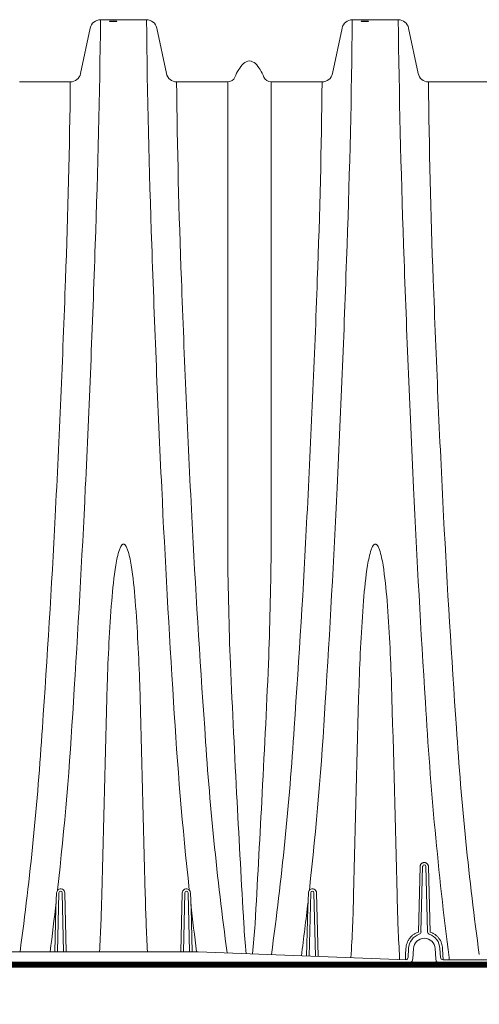
# Model space of a CAD drawing. Units: feet. Extents: x -54.2 to 34.2, y -1.5 to 27.6.
# Drawn here: x 11.4 to 11.9, y 8.5 to 9.6 of the extents above; entities that cross this region are included whole.
import ezdxf
from ezdxf.enums import TextEntityAlignment as Align

# ---------------------------------------------------------------- set-up
doc = ezdxf.new("R2010")
doc.units = ezdxf.units.FT
doc.header["$MEASUREMENT"] = 0
for name, color, linetype, lineweight in [('UGD - DETAIL 3', 7, 'Continuous', 9), ('UGD - DETAIL 4', 7, 'Continuous', 18), ('UGD - DETAIL 5', 7, 'Continuous', 25), ('UGD - DETAIL TEXT', 7, 'Continuous', 15), ('UGD - TITLEBLOCK', 7, 'Continuous', 9)]:
    doc.layers.add(name, color=color, linetype=linetype, lineweight=lineweight)
doc.styles.add('UGD_Standard', font='arial.ttf')
doc.dimstyles.new('UGD_Standard', dxfattribs={"dimtxt": 0.075, "dimasz": 0.075, "dimexe": 0.075, "dimexo": 0.075, "dimgap": 0.075, "dimtad": 0, "dimtih": 1, "dimtoh": 1, "dimlfac": -1, "dimzin": 0, "dimdsep": 46, "dimtxsty": 'UGD_Standard', "dimcen": 0.075, "dimclrd": 7, "dimclre": 7, "dimclrt": 7, "dimadec": 0, "dimazin": 0, "dimtfac": 1, "dimtofl": 0, "dimtmove": 0, "dimatfit": 1, "dimfxl": 1, "dimtfill": 1, "dimtolj": 1, "dimtzin": 0, "dimlwd": -1, "dimlwe": -1, "dimarcsym": 0})

# ---------------------------------------------------------------- blocks, each defined once
blk = doc.blocks.new('subblock_ISO3500_flamp')
at = {"layer": 'UGD - DETAIL 3'}
for p, q in [((6.9237, 0.5539), (6.9237, 0.5477)), ((6.9829, 0.5473), (6.9829, 0.5499))]:
    blk.add_line(p, q, dxfattribs=at)
at = {"layer": 'UGD - DETAIL 3', "ltscale": 5}
for points in [[(6.5164, 0.6302, 0.013759), (6.5353, 0.8542, 0.004362), (6.5495, 1.1091, 0.003441), (6.5613, 1.3985, 0.00647), (6.5676, 1.6665)], [(6.6734, 0.6304, -0.012765), (6.6547, 0.8542, -0.004364), (6.6405, 1.1091, -0.003441), (6.6287, 1.3985, -0.006466), (6.6224, 1.6665)], [(6.8164, 0.6302, 0.013759), (6.8353, 0.8542, 0.004362), (6.8495, 1.1091, 0.003441), (6.8613, 1.3985, 0.00647), (6.8676, 1.6665)], [(6.9829, 0.5499, -0.017372), (6.9547, 0.8542, -0.004364), (6.9405, 1.1091, -0.003441), (6.9287, 1.3985, -0.006466), (6.9224, 1.6665)], [(6.4717, 0.5567, 0.017874), (6.4983, 0.8236, 0.004973), (6.5136, 1.0749, 0.003939), (6.5259, 1.3574, 0.007185), (6.5316, 1.5925)], [(6.7185, 0.5554, -0.017961), (6.6917, 0.8236, -0.004973), (6.6764, 1.0749, -0.003939), (6.664, 1.3574, -0.007185), (6.6583, 1.5925)], [(6.7191, 1.5925), (6.7191, 1.0317, 0.00587), (6.7223, 0.8996, 0.002055), (6.7303, 0.7356, 0.000946), (6.7383, 0.59, 0.012212), (6.7413, 0.5545)], [(6.7709, 1.5925), (6.7709, 1.0317, -0.00587), (6.7677, 0.8996, -0.002055), (6.7597, 0.7356, -0.000946), (6.7517, 0.59, -0.012307), (6.7487, 0.5542)], [(6.7712, 0.5534, 0.018094), (6.7983, 0.8236, 0.004973), (6.8136, 1.0749, 0.003939), (6.8259, 1.3574, 0.007185), (6.8316, 1.5925)], [(7.0188, 0.5534, -0.018094), (6.9917, 0.8236, -0.004973), (6.9764, 1.0749, -0.003939), (6.964, 1.3574, -0.007185), (6.9583, 1.5925)], [(6.5664, 0.5567, 0.007875), (6.5691, 0.6246, -0.001525), (6.5756, 0.8745, -0.010871), (6.5809, 0.9745, -0.019424), (6.5858, 1.0171, -0.039521), (6.5901, 1.0355, -0.041203), (6.5918, 1.0395, -0.091508), (6.5935, 1.0417, -0.066427), (6.5942, 1.0421, -0.104137), (6.595, 1.0423, -0.104137), (6.5958, 1.0421, -0.066427), (6.5965, 1.0417, -0.091508), (6.5982, 1.0395, -0.041203), (6.5999, 1.0355, -0.039521), (6.6042, 1.0171, -0.019424), (6.609, 0.9745, -0.010871), (6.6143, 0.8745, -0.001525), (6.6209, 0.6246, 0.007875), (6.6236, 0.5567, 0.007875)], [(6.866, 0.5498, 0.008667), (6.8691, 0.6246, -0.001525), (6.8756, 0.8745, -0.010871), (6.8809, 0.9745, -0.019424), (6.8858, 1.0171, -0.039521), (6.8901, 1.0355, -0.041203), (6.8918, 1.0395, -0.091508), (6.8935, 1.0417, -0.066427), (6.8942, 1.0421, -0.104137), (6.895, 1.0423, -0.104137), (6.8958, 1.0421, -0.066427), (6.8965, 1.0417, -0.091508), (6.8982, 1.0395, -0.041203), (6.8999, 1.0355, -0.039521), (6.9042, 1.0171, -0.019424), (6.909, 0.9745, -0.010871), (6.9143, 0.8745, -0.001525), (6.9209, 0.6246, 0.008192), (6.9237, 0.5539, 0.008192)], [(6.5131, 0.5567), (6.5145, 0.6087), (6.5153, 0.6269, -0.191505), (6.517, 0.6308, -0.609827), (6.525, 0.6269), (6.525, 0.6269), (6.525, 0.6269), (6.5268, 0.5567)], [(6.6768, 0.5567), (6.6755, 0.6087), (6.6747, 0.6269, 0.191505), (6.673, 0.6308, 0.609827), (6.665, 0.6269), (6.665, 0.6269), (6.665, 0.6269), (6.6631, 0.5567)], [(6.813, 0.5518), (6.8145, 0.6087), (6.8153, 0.6269, -0.191505), (6.817, 0.6308, -0.609827), (6.825, 0.6269), (6.825, 0.6269), (6.825, 0.6269), (6.827, 0.5513)], [(6.5075, 0.5567, 0.00366), (6.5148, 0.616)], [(6.682, 0.5567, -0.003245), (6.6753, 0.6134)], [(6.8069, 0.552, 0.003945), (6.8148, 0.616, 0.003945)]]:
    blk.add_lwpolyline(points, format="xyb", dxfattribs=at)
at = {"layer": 'UGD - DETAIL 3'}
for points in [[(6.5163, 0.5567), (6.5181, 0.6272, -0.974157), (6.5219, 0.6272), (6.5237, 0.5567)], [(6.6737, 0.5567), (6.6719, 0.6272, 0.974157), (6.6681, 0.6272), (6.6663, 0.5567)], [(6.8161, 0.5517), (6.8181, 0.6272, -0.974157), (6.8219, 0.6272), (6.8238, 0.5514)]]:
    blk.add_lwpolyline(points, format="xyb", dxfattribs=at)
at = {"layer": 'UGD - DETAIL 3', "ltscale": 5}
for centre in [(6.5826, 1.6646), (6.8826, 1.6646)]:
    blk.add_ellipse(centre, major_axis=(-0.00434, 0), ratio=0.074422, dxfattribs=at)
at = {"layer": 'UGD - DETAIL 4'}
for p, q in [((6.9463, 0.5803), (6.9483, 0.6582)), ((6.9494, 0.5805), (6.9514, 0.6586)), ((6.9552, 0.6586), (6.9572, 0.5805)), ((6.9583, 0.6582), (6.9604, 0.5803)), ((5.306, 0.5567), (6.684, 0.5567)), ((6.9309, 0.5474), (6.931, 0.553)), ((6.931, 0.553), (6.9315, 0.5608)), ((6.934, 0.5502), (6.9346, 0.5609)), ((6.9397, 0.5484), (6.9403, 0.5606)), ((6.9663, 0.5606), (6.9669, 0.5484)), ((6.972, 0.5609), (6.9726, 0.5502)), ((6.9752, 0.5608), (6.9756, 0.553)), ((6.9756, 0.553), (6.9757, 0.5473)), ((5.0575, 0.5415), (6.9324, 0.5415)), ((6.9742, 0.5415), (7.12, 0.5415)), ((6.9757, 0.5473), (7.1185, 0.5473)), ((6.9757, 0.5473), (6.9829, 0.5473)), ((7.0013, 0.5473), (7.0128, 0.5473))]:
    blk.add_line(p, q, dxfattribs=at)
at = {"layer": 'UGD - DETAIL 4', "ltscale": 5}
blk.add_lwpolyline([(6.4709, 1.5925), (6.5316, 1.5925, 0.354119), (6.5439, 1.6024), (6.5554, 1.6566, -0.354119), (6.5676, 1.6665), (6.6224, 1.6665, -0.354192), (6.6346, 1.6566), (6.6461, 1.6024, 0.354192), (6.6583, 1.5925), (6.7191, 1.5925, 0.299557), (6.7277, 1.5982, -0.033405), (6.7322, 1.6071, -0.071075), (6.7378, 1.6143, -0.187207), (6.745, 1.6175, -0.187207), (6.7521, 1.6143, -0.071075), (6.7578, 1.6071, -0.033405), (6.7623, 1.5982, 0.299692), (6.7709, 1.5925), (6.8316, 1.5925, 0.354119), (6.8439, 1.6024), (6.8554, 1.6566, -0.354119), (6.8676, 1.6665), (6.9224, 1.6665, -0.354192), (6.9346, 1.6566), (6.9461, 1.6024, 0.354229), (6.9583, 1.5925), (7.031, 1.5925, 0.299616)], format="xyb", dxfattribs=at)
blk.add_lwpolyline([(6.684, 0.5567), (6.9316, 0.5474)], dxfattribs=at)
at = {"layer": 'UGD - DETAIL 4'}
for centre, radius, start, end in [((6.9533, 0.6585), 0.00188, 1.5, 178.5), ((6.9533, 0.5599), 0.0187, 108.7493, 177), ((6.9463, 0.5806), 0.00313, 288.7493, 358.5), ((6.9604, 0.5806), 0.00312, 181.5, 251.2507), ((6.9533, 0.5599), 0.0187, 3, 71.2507), ((6.9533, 0.5599), 0.013, 89.9503, 177), ((6.9533, 0.5599), 0.013, 3, 90.0497), ((6.9309, 0.5504), 0.00313, 283.7243, 357), ((6.9324, 0.5488), 0.00725, 270, 357), ((6.9742, 0.5488), 0.00725, 183, 270), ((6.9757, 0.5504), 0.00312, 183, 270)]:
    blk.add_arc(centre, radius, start, end, dxfattribs=at)
for points, knots in [([(6.9483, 0.6582), (6.9483, 0.6586), (6.9484, 0.6589), (6.9485, 0.6595), (6.9486, 0.6598), (6.9489, 0.6604), (6.949, 0.6607), (6.9493, 0.6611), (6.9494, 0.6612), (6.9496, 0.6614), (6.9497, 0.6616), (6.95, 0.6619), (6.9503, 0.6621), (6.9508, 0.6624), (6.9511, 0.6626), (6.9517, 0.6628), (6.952, 0.6629), (6.9525, 0.663), (6.9527, 0.6631), (6.953, 0.6631), (6.9531, 0.6631), (6.9536, 0.6631), (6.954, 0.6631), (6.9546, 0.6629), (6.9549, 0.6628), (6.9553, 0.6627), (6.9555, 0.6626), (6.9558, 0.6624), (6.9559, 0.6624), (6.9563, 0.6621), (6.9566, 0.6619), (6.957, 0.6614), (6.9572, 0.6612), (6.9576, 0.6607), (6.9578, 0.6604), (6.958, 0.6599), (6.958, 0.6598), (6.9581, 0.6595), (6.9582, 0.6593), (6.9583, 0.6589), (6.9583, 0.6586), (6.9583, 0.6582)], [0, 0, 0, 0, 0.0625, 0.0625, 0.125, 0.125, 0.1875, 0.1875, 0.21875, 0.21875, 0.25, 0.25, 0.3125, 0.3125, 0.375, 0.375, 0.4375, 0.4375, 0.46875, 0.46875, 0.5, 0.5, 0.5625, 0.5625, 0.625, 0.625, 0.65625, 0.65625, 0.6875, 0.6875, 0.75, 0.75, 0.8125, 0.8125, 0.875, 0.875, 0.90625, 0.90625, 0.9375, 0.9375, 1, 1, 1, 1]), ([(6.9315, 0.5608), (6.9315, 0.5619), (6.9316, 0.563), (6.9321, 0.5651), (6.9324, 0.5662), (6.9331, 0.5682), (6.9336, 0.5692), (6.9344, 0.5706), (6.9346, 0.571), (6.9352, 0.572), (6.9355, 0.5724), (6.9365, 0.5737), (6.9372, 0.5745), (6.9388, 0.576), (6.9396, 0.5767), (6.9414, 0.578), (6.9423, 0.5786), (6.9442, 0.5796), (6.9452, 0.58), (6.9463, 0.5803)], [0, 0, 0, 0, 0.125, 0.125, 0.25, 0.25, 0.375, 0.375, 0.4375, 0.4375, 0.5, 0.5, 0.625, 0.625, 0.75, 0.75, 0.875, 0.875, 1, 1, 1, 1]), ([(6.9604, 0.5803), (6.9614, 0.58), (6.9624, 0.5796), (6.9638, 0.5788), (6.9643, 0.5785), (6.9652, 0.578), (6.9657, 0.5777), (6.967, 0.5767), (6.9678, 0.576), (6.969, 0.5749), (6.9694, 0.5745), (6.9701, 0.5737), (6.9704, 0.5732), (6.9714, 0.572), (6.972, 0.571), (6.9728, 0.5696), (6.973, 0.5691), (6.9735, 0.5681), (6.9737, 0.5676), (6.9742, 0.5661), (6.9745, 0.5651), (6.975, 0.563), (6.9751, 0.5619), (6.9752, 0.5608)], [0, 0, 0, 0, 0.125, 0.125, 0.1875, 0.1875, 0.25, 0.25, 0.375, 0.375, 0.4375, 0.4375, 0.5, 0.5, 0.625, 0.625, 0.6875, 0.6875, 0.75, 0.75, 0.875, 0.875, 1, 1, 1, 1])]:
    blk.add_open_spline(points, degree=3, knots=knots, dxfattribs=at)
at = {"layer": 'UGD - DETAIL 5', "const_width": 0.0075}
blk.add_lwpolyline([(4.6652, 0.5415), (7.6478, 0.5415)], dxfattribs=at)
blk = doc.blocks.new('*U101')
blk.add_blockref('subblock_ISO3500_flamp', (-11.098, -4.0175))
at = {"layer": 'UGD - DETAIL TEXT', "annotation_type": 0, "has_hookline": 1, "hookline_direction": 0, "text_width": 3.2178}
blk.add_leader([(-5.4863, -3.4759), (-5.3389, -3.9826), (-5.2639, -3.9826)], dimstyle='UGD_Standard', override={"dimgap": 0.075, "dimtad": 0}, dxfattribs=at)
blk = doc.blocks.new('2436_detail_iso3500')
blk.add_blockref('*U101', (0, 0))
at = {"layer": 'UGD - TITLEBLOCK', "style": 'UGD_Standard'}
blk.add_attdef('NUM', text='', height=0.25, dxfattribs=at).set_placement((-15, -5.375), align=Align.MIDDLE_CENTER)

msp = doc.modelspace()

# ---------------------------------------------------------------- block references
msp.add_blockref('2436_detail_iso3500', (16, 12))

doc.saveas('drawing.dxf')
